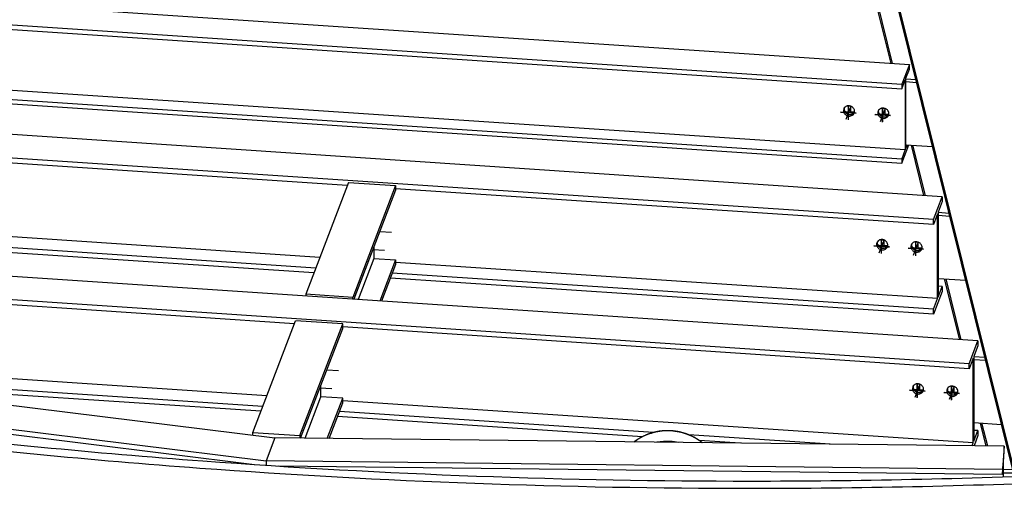
# Model space of a CAD drawing. Extents: x 589 to 1639, y -854 to -112.
# Drawn here: x 1041 to 1132, y -716 to -673 of the extents above; entities that cross this region are included whole.
import ezdxf

# ---------------------------------------------------------------- set-up
doc = ezdxf.new("R2010")
doc.units = 0
doc.header["$MEASUREMENT"] = 0
doc.layers.add('1', color=1, linetype='CONTINUOUS')

msp = doc.modelspace()

# ---------------------------------------------------------------- linework, layer by layer
at = {"layer": '1', "color": 8}
for p, q in [((1132.92651, -714.87235), (1108.62526, -617.06118)), ((1132.78327, -714.87743), (1108.62526, -617.64277)), ((1034.7697, -671.05783), (1123.10246, -676.94973)), ((1121.41761, -676.83735), (1119.98742, -671.08091)), ((1121.56454, -676.84715), (1120.13435, -671.09071)), ((1034.07533, -672.87125), (1122.4081, -678.76315)), ((1034.07533, -673.28563), (1122.4081, -679.17753)), ((1123.10246, -676.94973), (1122.4081, -678.76315)), ((1122.78116, -678.20323), (1123.10246, -677.36411)), ((1123.10246, -677.36411), (1123.10246, -676.94973)), ((1122.4081, -679.17753), (1122.7294, -678.33841)), ((1122.7294, -678.33841), (1122.7294, -684.77953)), ((1122.78116, -684.64435), (1122.78116, -678.20323)), ((1034.39663, -678.88764), (1122.7294, -684.77953)), ((1122.4081, -678.76315), (1122.4081, -679.17753)), ((1034.07533, -679.72675), (1122.4081, -685.61865)), ((1034.07533, -680.14114), (1122.4081, -686.03304)), ((1117.22439, -681.25518), (1118.05446, -681.31055)), ((1117.69838, -680.81426), (1117.68575, -680.84723)), ((1117.69838, -680.81426), (1117.69838, -680.77225)), ((1117.69838, -680.81426), (1117.77738, -680.81953)), ((1120.3843, -681.46595), (1121.21436, -681.52132)), ((1126.12446, -689.1131), (1022.81541, -682.22226)), ((1125.31647, -691.22326), (1022.00742, -684.33243)), ((1071.31851, -688.07954), (1022.00742, -684.79043)), ((1122.4081, -686.03304), (1123.0526, -684.34985)), ((1122.7294, -684.77953), (1122.4081, -685.61865)), ((1122.78116, -684.33175), (1125.23484, -684.49541)), ((1122.89788, -684.33953), (1122.78116, -684.64435)), ((1124.43961, -689.00072), (1123.288, -684.36555)), ((1124.58654, -689.01052), (1123.43493, -684.37535)), ((1122.4081, -685.61865), (1122.4081, -686.03304)), ((1071.42639, -687.7978), (1067.48277, -698.09705)), ((1071.42639, -687.7978), (1075.77126, -688.0876)), ((1075.77126, -688.0876), (1071.82764, -698.38686)), ((1075.77126, -688.50199), (1071.91923, -698.56203)), ((1075.77126, -688.0876), (1075.77126, -688.50199)), ((1125.31647, -691.68126), (1075.77126, -688.37654)), ((1125.31647, -691.22326), (1126.12446, -689.1131)), ((1126.12446, -689.1131), (1126.12446, -689.5711)), ((1126.12446, -689.5711), (1125.74824, -690.55365)), ((1125.69269, -690.69872), (1125.31647, -691.68126)), ((1125.31647, -691.68126), (1125.31647, -691.22326)), ((1125.69269, -698.50658), (1125.69269, -690.69872)), ((1125.74824, -690.55365), (1125.74824, -698.36151)), ((1068.77953, -694.71041), (1022.38364, -691.61575)), ((1068.40331, -695.69295), (1022.00742, -692.59829)), ((1068.23231, -696.13955), (1022.00742, -693.05629)), ((1120.75754, -693.12719), (1120.75754, -693.09643)), ((1120.28355, -693.56812), (1121.1112, -693.62333)), ((1120.65654, -693.39096), (1120.64391, -693.42394)), ((1120.65654, -693.39096), (1120.65654, -693.31827)), ((1120.65654, -693.39096), (1120.73554, -693.39623)), ((1120.75754, -693.12719), (1120.74491, -693.16017)), ((1120.75754, -693.12719), (1120.83653, -693.13246)), ((1123.44345, -693.77889), (1124.2711, -693.8341)), ((1129.42504, -702.39774), (1009.75913, -694.41588)), ((1073.76077, -694.80901), (1072.31365, -698.58834)), ((1075.77126, -694.94311), (1074.32414, -698.72244)), ((1075.77126, -695.35749), (1074.47886, -698.73276)), ((1125.69269, -698.50658), (1075.77126, -695.17676)), ((1128.61705, -704.5079), (1008.95114, -696.52604)), ((1125.31647, -699.94713), (1075.29151, -696.6104)), ((1125.31647, -699.48912), (1075.46252, -696.16381)), ((1125.74824, -696.63854), (1128.294, -696.80835)), ((1127.74018, -702.28536), (1126.34715, -696.67849)), ((1127.88711, -702.29516), (1126.49409, -696.68829)), ((1066.44066, -700.81867), (1008.95114, -696.98405)), ((1126.12446, -697.37896), (1125.74824, -697.35387)), ((1125.74824, -698.36151), (1126.12446, -697.37896)), ((1126.12446, -697.37896), (1126.12446, -697.83697)), ((1067.48277, -698.09705), (1067.48277, -698.26612)), ((1071.82764, -698.38686), (1067.48277, -698.09705)), ((1071.82764, -698.55592), (1071.82764, -698.38686)), ((1126.12446, -697.83697), (1125.31647, -699.94713)), ((1125.31647, -699.48912), (1125.69269, -698.50658)), ((1125.31647, -699.94713), (1125.31647, -699.48912)), ((1062.60492, -710.83618), (1066.54854, -700.53692)), ((1070.8934, -700.82673), (1066.54854, -700.53692)), ((1066.94979, -711.12599), (1070.8934, -700.82673)), ((1067.0194, -711.35857), (1070.8934, -701.24112)), ((1070.8934, -701.24112), (1070.8934, -700.82673)), ((1128.61705, -704.9659), (1070.8934, -701.11567)), ((1128.61705, -704.5079), (1129.42504, -702.39774)), ((1129.42504, -702.85574), (1129.04882, -703.83829)), ((1129.42504, -702.39774), (1129.42504, -702.85574)), ((1000.21905, -703.32563), (1064.64329, -711.33121)), ((1063.90168, -707.44953), (1009.32736, -703.80936)), ((1128.99327, -703.98336), (1128.61705, -704.9659)), ((1128.99327, -711.79122), (1128.99327, -703.98336)), ((1129.04882, -703.83829), (1129.04882, -711.64615)), ((1128.61705, -704.9659), (1128.61705, -704.5079)), ((998.75805, -705.37372), (1063.82833, -713.45959)), ((998.75805, -705.83172), (1062.77481, -713.78667)), ((1063.52546, -708.43208), (1032.55062, -706.36602)), ((1068.88292, -707.54814), (1068.88292, -706.49176)), ((1123.95711, -706.6756), (1123.94449, -706.70858)), ((1123.95711, -706.6756), (1123.95711, -706.60291)), ((1123.95711, -706.6756), (1124.03611, -706.68087)), ((1124.05811, -706.41183), (1124.04549, -706.44481)), ((1124.05811, -706.41183), (1124.05811, -706.38107)), ((1124.05811, -706.41183), (1124.13711, -706.4171)), ((1063.35446, -708.87868), (1033.53671, -706.8898)), ((1067.42212, -711.3632), (1068.88292, -707.54814)), ((1070.8934, -707.68224), (1068.88292, -707.54814)), ((1123.58413, -706.85276), (1124.41178, -706.90797)), ((1126.74403, -707.06353), (1127.57168, -707.11874)), ((1069.4749, -711.38683), (1070.8934, -707.68224)), ((1069.63288, -711.38865), (1070.8934, -708.09662)), ((1070.8934, -708.09662), (1070.8934, -707.68224)), ((1128.99327, -711.79122), (1070.8934, -707.91589)), ((1098.50306, -711.22313), (1070.41366, -709.34953)), ((1099.534, -710.83389), (1070.58466, -708.90294)), ((1129.04882, -709.92318), (1131.59457, -710.09299)), ((1130.17505, -712.08555), (1129.64773, -709.96313)), ((1130.31996, -712.08722), (1129.79466, -709.97293)), ((1062.60492, -710.83618), (1066.94979, -711.12599)), ((1062.60492, -711.07792), (1062.60492, -710.83618)), ((1066.94979, -711.12599), (1066.94979, -711.35776)), ((1115.82227, -711.92034), (1102.79271, -711.05125)), ((1129.42504, -710.6636), (1129.04882, -710.63851)), ((1129.04882, -711.64615), (1129.42504, -710.6636)), ((1129.42504, -711.1216), (1129.06085, -712.07273)), ((1129.42504, -710.6636), (1129.42504, -711.1216)), ((1064.64329, -711.33121), (1063.82833, -713.45959)), ((1064.64329, -711.33121), (1063.82833, -713.45959)), ((1131.83673, -712.10468), (1064.64329, -711.33121)), ((1107.52363, -711.82481), (1103.7604, -711.5738)), ((1128.88625, -712.07072), (1128.99327, -711.79122)), ((1131.83673, -712.10468), (1131.69558, -714.24081)), ((1131.83673, -712.56268), (1131.83673, -712.10468)), ((1131.77101, -713.55732), (1131.83673, -712.56268)), ((1131.69558, -714.24081), (1063.82833, -713.45959)), ((1063.82833, -713.45959), (1063.82833, -713.85643)), ((1063.82833, -713.45959), (1063.82833, -713.85643)), ((1131.69558, -714.69881), (1064.98144, -713.93086)), ((1131.69558, -714.69881), (1131.7613, -713.70418)), ((1131.7613, -713.70418), (1131.7613, -714.91282)), ((1131.77101, -714.91249), (1131.77101, -713.55732)), ((1131.69558, -714.24081), (1131.69558, -714.69881))]:
    msp.add_line(p, q, dxfattribs=at)
at = {"layer": '1', "color": 19}
for p, q in [((1122.78116, -678.24533), (1123.69718, -678.30643)), ((1122.78116, -678.51584), (1123.76552, -678.58149)), ((1125.74824, -690.82263), (1126.82468, -690.89443)), ((1125.74881, -690.55216), (1126.75634, -690.61937)), ((1129.04939, -703.8368), (1130.05692, -703.90401)), ((1129.04882, -704.10727), (1130.12526, -704.17907)), ((1131.77101, -714.21927), (1132.62219, -714.22907)), ((1131.77101, -714.55329), (1132.70541, -714.56405))]:
    msp.add_line(p, q, dxfattribs=at)
at = {"layer": '1', "color": 4}
for p, q in [((1116.78414, -681.29767), (1118.2061, -681.39252)), ((1117.4825, -682.03236), (1117.4825, -680.72378)), ((1117.49512, -681.99938), (1117.49512, -680.6908)), ((1120.6424, -682.24313), (1120.6424, -680.93455)), ((1120.65502, -682.21015), (1120.65502, -680.90157)), ((1116.77152, -681.33064), (1118.19347, -681.42549)), ((1119.93142, -681.54141), (1121.35338, -681.63626)), ((1119.94404, -681.50844), (1121.366, -681.60329)), ((1120.53786, -694.35518), (1120.53786, -693.0466)), ((1120.55049, -694.32221), (1120.55049, -693.01363)), ((1119.82689, -693.65347), (1121.24884, -693.74832)), ((1119.83951, -693.6205), (1121.26147, -693.71535)), ((1122.98679, -693.86424), (1124.40875, -693.95909)), ((1122.99941, -693.83127), (1124.42137, -693.92612)), ((1123.69777, -694.56595), (1123.69777, -693.25737)), ((1123.71039, -694.53298), (1123.71039, -693.2244)), ((1123.83844, -707.63982), (1123.83844, -706.33124)), ((1123.85107, -707.60685), (1123.85107, -706.29827)), ((1126.99834, -707.85059), (1126.99834, -706.54201)), ((1127.01097, -707.81762), (1127.01097, -706.50904)), ((1123.12746, -706.93811), (1124.54942, -707.03296)), ((1123.14009, -706.90514), (1124.56204, -706.99999)), ((1126.28737, -707.14888), (1127.70932, -707.24373)), ((1126.29999, -707.11591), (1127.72195, -707.21076))]:
    msp.add_line(p, q, dxfattribs=at)
at = {"layer": '1'}
for p, q in [((1117.22439, -681.25518), (1117.19168, -681.34063)), ((1117.59738, -681.07803), (1117.58476, -681.111)), ((1117.59738, -681.07803), (1117.59738, -681.00533)), ((1117.59738, -681.07803), (1117.67638, -681.0833)), ((1120.3843, -681.46595), (1120.35158, -681.5514)), ((1120.28355, -693.56812), (1120.25084, -693.65356)), ((1123.44345, -693.77889), (1123.41074, -693.86433)), ((1123.58413, -706.85276), (1123.55141, -706.9382)), ((1126.74403, -707.06353), (1126.71131, -707.14897)), ((1098.50645, -711.22138), (1098.45839, -711.24621)), ((1098.55482, -711.19706), (1098.50645, -711.22138)), ((1098.60351, -711.17326), (1098.55482, -711.19706)), ((1098.6525, -711.14997), (1098.60351, -711.17326)), ((1098.70179, -711.12721), (1098.6525, -711.14997)), ((1098.75136, -711.10497), (1098.70179, -711.12721)), ((1098.80123, -711.08326), (1098.75136, -711.10497)), ((1098.85137, -711.06207), (1098.80123, -711.08326)), ((1098.90178, -711.04142), (1098.85137, -711.06207)), ((1098.95245, -711.0213), (1098.90178, -711.04142)), ((1099.00339, -711.00173), (1098.95245, -711.0213)), ((1099.05457, -710.98269), (1099.00339, -711.00173)), ((1099.106, -710.96419), (1099.05457, -710.98269)), ((1099.15766, -710.94625), (1099.106, -710.96419)), ((1099.20956, -710.92885), (1099.15766, -710.94625)), ((1099.26168, -710.912), (1099.20956, -710.92885)), ((1099.31401, -710.8957), (1099.26168, -710.912)), ((1099.36655, -710.87996), (1099.31401, -710.8957)), ((1099.4193, -710.86477), (1099.36655, -710.87996)), ((1099.47224, -710.85014), (1099.4193, -710.86477)), ((1099.52537, -710.83608), (1099.47224, -710.85014)), ((1099.57868, -710.82257), (1099.52537, -710.83608)), ((1099.63216, -710.80963), (1099.57868, -710.82257)), ((1099.68581, -710.79726), (1099.63216, -710.80963)), ((1099.73962, -710.78546), (1099.68581, -710.79726)), ((1099.79358, -710.77422), (1099.73962, -710.78546)), ((1099.84769, -710.76356), (1099.79358, -710.77422)), ((1099.90193, -710.75347), (1099.84769, -710.76356)), ((1099.95631, -710.74395), (1099.90193, -710.75347)), ((1100.01081, -710.73501), (1099.95631, -710.74395)), ((1100.06542, -710.72664), (1100.01081, -710.73501)), ((1100.12014, -710.71885), (1100.06542, -710.72664)), ((1100.17497, -710.71164), (1100.12014, -710.71885)), ((1100.22988, -710.70501), (1100.17497, -710.71164)), ((1100.28489, -710.69896), (1100.22988, -710.70501)), ((1100.33997, -710.69349), (1100.28489, -710.69896)), ((1100.39513, -710.6886), (1100.33997, -710.69349)), ((1100.45035, -710.68429), (1100.39513, -710.6886)), ((1100.50563, -710.68057), (1100.45035, -710.68429)), ((1100.56096, -710.67743), (1100.50563, -710.68057)), ((1100.61633, -710.67487), (1100.56096, -710.67743)), ((1100.67173, -710.6729), (1100.61633, -710.67487)), ((1100.72717, -710.67151), (1100.67173, -710.6729)), ((1100.78262, -710.67071), (1100.72717, -710.67151)), ((1100.83809, -710.67049), (1100.78262, -710.67071)), ((1100.89356, -710.67086), (1100.83809, -710.67049)), ((1100.94903, -710.67181), (1100.89356, -710.67086)), ((1101.00449, -710.67335), (1100.94903, -710.67181)), ((1101.05994, -710.67547), (1101.00449, -710.67335)), ((1101.11536, -710.67817), (1101.05994, -710.67547)), ((1101.17074, -710.68146), (1101.11536, -710.67817)), ((1101.22609, -710.68533), (1101.17074, -710.68146)), ((1101.2814, -710.68979), (1101.22609, -710.68533)), ((1101.33665, -710.69482), (1101.2814, -710.68979)), ((1101.39183, -710.70044), (1101.33665, -710.69482)), ((1101.44695, -710.70664), (1101.39183, -710.70044)), ((1101.502, -710.71342), (1101.44695, -710.70664)), ((1101.55696, -710.72078), (1101.502, -710.71342)), ((1101.61183, -710.72872), (1101.55696, -710.72078)), ((1101.6666, -710.73723), (1101.61183, -710.72872)), ((1101.72127, -710.74632), (1101.6666, -710.73723)), ((1101.77582, -710.75598), (1101.72127, -710.74632)), ((1101.83025, -710.76622), (1101.77582, -710.75598)), ((1101.88456, -710.77703), (1101.83025, -710.76622)), ((1101.93873, -710.78841), (1101.88456, -710.77703)), ((1101.99277, -710.80036), (1101.93873, -710.78841)), ((1102.04665, -710.81288), (1101.99277, -710.80036)), ((1102.10037, -710.82596), (1102.04665, -710.81288)), ((1102.15394, -710.8396), (1102.10037, -710.82596)), ((1102.20733, -710.85381), (1102.15394, -710.8396)), ((1102.26055, -710.86858), (1102.20733, -710.85381)), ((1102.31358, -710.88391), (1102.26055, -710.86858)), ((1102.36642, -710.89979), (1102.31358, -710.88391)), ((1102.41906, -710.91623), (1102.36642, -710.89979)), ((1102.47149, -710.93322), (1102.41906, -710.91623)), ((1102.52371, -710.95076), (1102.47149, -710.93322)), ((1102.57572, -710.96885), (1102.52371, -710.95076)), ((1102.62749, -710.98748), (1102.57572, -710.96885)), ((1102.67903, -711.00665), (1102.62749, -710.98748)), ((1102.73033, -711.02637), (1102.67903, -711.00665)), ((1102.78139, -711.04662), (1102.73033, -711.02637)), ((1102.83219, -711.06741), (1102.78139, -711.04662)), ((1102.88273, -711.08872), (1102.83219, -711.06741)), ((1102.933, -711.11057), (1102.88273, -711.08872)), ((1102.98299, -711.13294), (1102.933, -711.11057)), ((1103.03271, -711.15584), (1102.98299, -711.13294)), ((1103.08214, -711.17926), (1103.03271, -711.15584)), ((1103.13127, -711.20319), (1103.08214, -711.17926)), ((1103.1801, -711.22764), (1103.13127, -711.20319)), ((1103.22863, -711.2526), (1103.1801, -711.22764)), ((1097.73772, -711.71007), (1097.73511, -711.71214)), ((1097.77986, -711.67756), (1097.73772, -711.71007)), ((1097.82241, -711.6455), (1097.77986, -711.67756)), ((1097.86537, -711.6139), (1097.82241, -711.6455)), ((1097.90874, -711.58275), (1097.86537, -711.6139)), ((1097.9525, -711.55206), (1097.90874, -711.58275)), ((1097.99665, -711.52185), (1097.9525, -711.55206)), ((1098.04119, -711.4921), (1097.99665, -711.52185)), ((1098.08611, -711.46283), (1098.04119, -711.4921)), ((1098.1314, -711.43403), (1098.08611, -711.46283)), ((1098.17706, -711.40572), (1098.1314, -711.43403)), ((1098.22308, -711.3779), (1098.17706, -711.40572)), ((1098.26946, -711.35057), (1098.22308, -711.3779)), ((1098.31619, -711.32373), (1098.26946, -711.35057)), ((1098.36325, -711.29739), (1098.31619, -711.32373)), ((1098.41066, -711.27154), (1098.36325, -711.29739)), ((1098.45839, -711.24621), (1098.41066, -711.27154)), ((1103.27684, -711.27806), (1103.22863, -711.2526)), ((1103.32473, -711.30403), (1103.27684, -711.27806)), ((1103.37229, -711.3305), (1103.32473, -711.30403)), ((1103.41952, -711.35746), (1103.37229, -711.3305)), ((1103.46641, -711.38492), (1103.41952, -711.35746)), ((1103.51295, -711.41287), (1103.46641, -711.38492)), ((1103.55915, -711.4413), (1103.51295, -711.41287)), ((1103.60498, -711.47022), (1103.55915, -711.4413)), ((1103.65045, -711.49961), (1103.60498, -711.47022)), ((1103.69555, -711.52948), (1103.65045, -711.49961)), ((1103.74027, -711.55981), (1103.69555, -711.52948)), ((1103.78461, -711.59062), (1103.74027, -711.55981)), ((1103.82856, -711.62188), (1103.78461, -711.59062)), ((1103.87212, -711.65361), (1103.82856, -711.62188)), ((1103.91528, -711.68578), (1103.87212, -711.65361)), ((1103.95803, -711.71841), (1103.91528, -711.68578)), ((1104.00037, -711.75148), (1103.95803, -711.71841)), ((1104.04198, -711.78473), (1104.00037, -711.75148))]:
    msp.add_line(p, q, dxfattribs=at)
at = {"layer": '1', "color": 5}
for p, q in [((1117.71248, -680.77744), (1117.24389, -682.00122)), ((1117.36678, -680.75833), (1117.72446, -680.78218)), ((1117.711, -681.28764), (1117.711, -680.77688)), ((1120.87238, -680.98821), (1120.40379, -682.21199)), ((1120.52668, -680.96909), (1120.88436, -680.99295)), ((1120.87091, -681.49841), (1120.87091, -680.98765)), ((1074.3081, -692.3232), (1075.38811, -692.39524)), ((1120.45521, -693.07322), (1120.74677, -693.09266)), ((1073.67686, -693.97176), (1074.75687, -694.0438)), ((1120.76785, -693.10027), (1120.30304, -694.31416)), ((1120.77016, -693.60058), (1120.77016, -693.10116)), ((1123.92775, -693.31104), (1123.46295, -694.52493)), ((1123.61511, -693.28398), (1123.90667, -693.30343)), ((1123.93006, -693.81135), (1123.93006, -693.31193)), ((1069.43025, -705.06233), (1070.51026, -705.13437)), ((1124.06842, -706.38491), (1123.60362, -707.5988)), ((1123.75579, -706.35786), (1124.04734, -706.3773)), ((1124.07074, -706.88522), (1124.07074, -706.3858)), ((1127.22833, -706.59568), (1126.76352, -707.80957)), ((1126.91569, -706.56862), (1127.20725, -706.58807)), ((1127.23064, -707.09599), (1127.23064, -706.59657)), ((1068.79901, -706.71089), (1069.87902, -706.78293))]:
    msp.add_line(p, q, dxfattribs=at)
at = {"layer": '1', "color": 15}
for p, q in [((1073.76077, -693.75263), (1073.76077, -694.80901)), ((1073.76077, -694.80901), (1075.77126, -694.94311)), ((1075.77126, -694.94311), (1075.77126, -695.35749))]:
    msp.add_line(p, q, dxfattribs=at)
at = {"layer": '1'}
for centre, radius, start, end in [((1117.45564, -681.17876), 0.42365, 159.0480016, 187.3324504), ((1117.50832, -681.17198), 0.47677, 187.3321419, 205.8840556), ((1117.45564, -681.17876), 0.42365, 130.7635528, 159.0480016), ((1117.50743, -681.04377), 0.42365, 168.8602678, 187.3050634), ((1117.56009, -681.0368), 0.47677, 187.3321419, 205.8840556), ((1117.59024, -681.02216), 0.51029, 205.8840556, 223.8598347), ((1117.49032, -681.21899), 0.47677, 112.2119476, 130.7638613), ((1117.503, -681.25002), 0.51029, 94.2361685, 112.2119476), ((1117.50762, -681.31246), 0.5729, 69.0480016, 94.2357908), ((1117.50762, -681.31246), 0.5729, 43.8602124, 69.0480016), ((1117.55276, -681.26907), 0.51029, 25.8840556, 43.8598347), ((1117.58291, -681.25444), 0.47677, 7.3321419, 25.8840556), ((1117.6356, -681.24766), 0.42365, 339.0480016, 7.3324504), ((1120.61554, -681.38952), 0.42365, 159.0480016, 187.3324504), ((1120.61554, -681.38952), 0.42365, 130.7635528, 159.0480016), ((1120.66733, -681.25454), 0.42365, 168.8602678, 187.3050634), ((1120.65023, -681.42976), 0.47677, 112.2119476, 130.7638613), ((1120.6629, -681.46079), 0.51029, 94.2361685, 112.2119476), ((1120.66752, -681.52323), 0.5729, 69.0480016, 94.2357908), ((1120.66752, -681.52323), 0.5729, 43.8602124, 69.0480016), ((1120.71266, -681.47984), 0.51029, 25.8840556, 43.8598347), ((1120.74282, -681.46521), 0.47677, 7.3321419, 25.8840556), ((1117.53848, -681.15735), 0.51029, 205.8840556, 223.8598347), ((1117.58362, -681.11396), 0.5729, 223.8602124, 249.0480016), ((1117.63538, -680.97878), 0.5729, 223.8602124, 249.0480016), ((1117.58362, -681.11396), 0.5729, 249.0480016, 274.2357908), ((1117.63538, -680.97878), 0.5729, 249.0480016, 274.2357908), ((1117.58824, -681.1764), 0.51029, 274.2361685, 292.2119476), ((1117.64, -681.04122), 0.51029, 274.2361685, 292.2119476), ((1117.60091, -681.20743), 0.47677, 292.2119476, 310.7638613), ((1117.65268, -681.07225), 0.47677, 292.2119476, 310.7638613), ((1117.6356, -681.24766), 0.42365, 310.7635528, 339.0480016), ((1117.68726, -681.11266), 0.42358, 310.7895327, 329.2371426), ((1120.66823, -681.38275), 0.47677, 187.3321419, 205.8840556), ((1120.69838, -681.36812), 0.51029, 205.8840556, 223.8598347), ((1120.71999, -681.24757), 0.47677, 187.3321419, 205.8840556), ((1120.75014, -681.23293), 0.51029, 205.8840556, 223.8598347), ((1120.74352, -681.32473), 0.5729, 223.8602124, 249.0480016), ((1120.79529, -681.18955), 0.5729, 223.8602124, 249.0480016), ((1120.74352, -681.32473), 0.5729, 249.0480016, 274.2357908), ((1120.79529, -681.18955), 0.5729, 249.0480016, 274.2357908), ((1120.74815, -681.38717), 0.51029, 274.2361685, 292.2119476), ((1120.79991, -681.25199), 0.51029, 274.2361685, 292.2119476), ((1120.76082, -681.4182), 0.47677, 292.2119476, 310.7638613), ((1120.81258, -681.28302), 0.47677, 292.2119476, 310.7638613), ((1120.7955, -681.45843), 0.42365, 310.7635528, 339.0480016), ((1120.84716, -681.32342), 0.42358, 310.7895327, 329.2371426), ((1120.7955, -681.45843), 0.42365, 339.0480016, 7.3324504), ((1105.01517, -72.77083), 643.07774, 263.10264159, 265.782396), ((1105.03412, -75.65468), 639.52678, 263.10264159, 265.782396), ((1108.4488, -29.2929), 686.01414, 265.78274979, 270), ((1108.4488, -26.15162), 689.82322, 265.78274979, 270), ((1108.511, -29.29291), 686.01414, 269.99480459, 272.47792764), ((1108.51135, -26.15163), 689.82322, 269.99480459, 272.47792764)]:
    msp.add_arc(centre, radius, start, end, dxfattribs=at)
at = {"layer": '1', "color": 8}
for centre, radius, start, end in [((1117.2624, -680.68339), 0.57295, 256.5446661, 266.1975874), ((1120.4223, -680.89416), 0.57295, 256.5446661, 266.1975874), ((1120.55837, -693.57285), 0.51029, 94.2361685, 112.2119476), ((1120.56299, -693.63529), 0.5729, 69.0480016, 94.2357908), ((1120.51101, -693.50158), 0.42365, 159.0480016, 187.3324504), ((1120.56369, -693.49481), 0.47677, 187.3321419, 205.8840556), ((1120.51101, -693.50158), 0.42365, 130.7635528, 159.0480016), ((1120.59385, -693.48017), 0.51029, 205.8840556, 223.8598347), ((1120.56659, -693.35675), 0.42365, 169.5837174, 187.3003385), ((1120.61924, -693.34973), 0.47677, 187.3321419, 205.8840556), ((1120.32155, -692.99633), 0.57295, 256.5446663, 266.1975874), ((1120.6494, -693.3351), 0.51029, 205.8840556, 223.8598347), ((1120.63899, -693.43679), 0.5729, 223.8602124, 249.0480016), ((1120.54569, -693.54182), 0.47677, 112.2119476, 130.7638613), ((1120.69454, -693.29172), 0.5729, 223.8602124, 249.0480016), ((1120.63899, -693.43679), 0.5729, 249.0480016, 274.2357908), ((1120.69454, -693.29172), 0.5729, 249.0480016, 274.2357908), ((1120.64361, -693.49923), 0.51029, 274.2361685, 292.2119476), ((1120.69916, -693.35416), 0.51029, 274.2361685, 292.2119476), ((1120.56299, -693.63529), 0.5729, 43.8602124, 69.0480016), ((1120.65628, -693.53026), 0.47677, 292.2119476, 310.7638613), ((1120.71183, -693.38519), 0.47677, 292.2119476, 310.7638613), ((1120.69097, -693.57049), 0.42365, 310.7635528, 339.0480016), ((1120.60813, -693.5919), 0.51029, 25.8840556, 43.8598347), ((1120.74639, -693.42562), 0.42358, 310.7941414, 328.5138091), ((1120.63828, -693.57727), 0.47677, 7.3321419, 25.8840556), ((1120.69097, -693.57049), 0.42365, 339.0480016, 7.3324504), ((1123.67091, -693.71235), 0.42365, 159.0480016, 187.3324504), ((1123.7236, -693.70558), 0.47677, 187.3321419, 205.8840556), ((1123.67091, -693.71235), 0.42365, 130.7635528, 159.0480016), ((1123.75375, -693.69094), 0.51029, 205.8840556, 223.8598347), ((1123.72649, -693.56752), 0.42365, 169.5837174, 187.3003385), ((1123.77915, -693.5605), 0.47677, 187.3321419, 205.8840556), ((1123.48146, -693.2071), 0.57295, 256.5446663, 266.1975874), ((1123.8093, -693.54587), 0.51029, 205.8840556, 223.8598347), ((1123.7056, -693.75259), 0.47677, 112.2119476, 130.7638613), ((1123.85444, -693.50249), 0.5729, 223.8602124, 249.0480016), ((1123.71827, -693.78362), 0.51029, 94.2361685, 112.2119476), ((1123.72289, -693.84606), 0.5729, 69.0480016, 94.2357908), ((1123.72289, -693.84606), 0.5729, 43.8602124, 69.0480016), ((1123.87173, -693.59596), 0.47677, 292.2119476, 310.7638613), ((1123.85087, -693.78126), 0.42365, 310.7635528, 339.0480016), ((1123.76803, -693.80267), 0.51029, 25.8840556, 43.8598347), ((1123.9063, -693.63639), 0.42358, 310.7941414, 328.5138091), ((1123.79819, -693.78804), 0.47677, 7.3321419, 25.8840556), ((1123.85087, -693.78126), 0.42365, 339.0480016, 7.3324504), ((1123.79889, -693.64756), 0.5729, 223.8602124, 249.0480016), ((1123.79889, -693.64756), 0.5729, 249.0480016, 274.2357908), ((1123.85444, -693.50249), 0.5729, 249.0480016, 274.2357908), ((1123.80351, -693.71), 0.51029, 274.2361685, 292.2119476), ((1123.85906, -693.56492), 0.51029, 274.2361685, 292.2119476), ((1123.81619, -693.74103), 0.47677, 292.2119476, 310.7638613), ((1123.81158, -706.78622), 0.42365, 159.0480016, 187.3324504), ((1123.81158, -706.78622), 0.42365, 130.7635528, 159.0480016), ((1123.86716, -706.64139), 0.42365, 169.5837174, 187.3003385), ((1123.91982, -706.63437), 0.47677, 187.3321419, 205.8840556), ((1123.84627, -706.82646), 0.47677, 112.2119476, 130.7638613), ((1123.85894, -706.85749), 0.51029, 94.2361685, 112.2119476), ((1123.86356, -706.91993), 0.5729, 69.0480016, 94.2357908), ((1123.86356, -706.91993), 0.5729, 43.8602124, 69.0480016), ((1123.9087, -706.87654), 0.51029, 25.8840556, 43.8598347), ((1123.93886, -706.86191), 0.47677, 7.3321419, 25.8840556), ((1126.97149, -706.99699), 0.42365, 130.7635528, 159.0480016), ((1127.00617, -707.03723), 0.47677, 112.2119476, 130.7638613), ((1127.01884, -707.06826), 0.51029, 94.2361685, 112.2119476), ((1127.02347, -707.1307), 0.5729, 69.0480016, 94.2357908), ((1127.02347, -707.1307), 0.5729, 43.8602124, 69.0480016), ((1123.86427, -706.77945), 0.47677, 187.3321419, 205.8840556), ((1123.89443, -706.76481), 0.51029, 205.8840556, 223.8598347), ((1123.62213, -706.28097), 0.57295, 256.5446663, 266.1975874), ((1123.94998, -706.61974), 0.51029, 205.8840556, 223.8598347), ((1123.93957, -706.72143), 0.5729, 223.8602124, 249.0480016), ((1123.99512, -706.57636), 0.5729, 223.8602124, 249.0480016), ((1123.93957, -706.72143), 0.5729, 249.0480016, 274.2357908), ((1123.99512, -706.57636), 0.5729, 249.0480016, 274.2357908), ((1123.94419, -706.78387), 0.51029, 274.2361685, 292.2119476), ((1123.99974, -706.6388), 0.51029, 274.2361685, 292.2119476), ((1123.95686, -706.8149), 0.47677, 292.2119476, 310.7638613), ((1124.01241, -706.66983), 0.47677, 292.2119476, 310.7638613), ((1123.99155, -706.85513), 0.42365, 310.7635528, 339.0480016), ((1124.04697, -706.71026), 0.42358, 310.7941414, 328.5138091), ((1123.99155, -706.85513), 0.42365, 339.0480016, 7.3324504), ((1126.97149, -706.99699), 0.42365, 159.0480016, 187.3324504), ((1127.02417, -706.99022), 0.47677, 187.3321419, 205.8840556), ((1127.05433, -706.97558), 0.51029, 205.8840556, 223.8598347), ((1127.02707, -706.85216), 0.42365, 169.5837174, 187.3003385), ((1127.07972, -706.84514), 0.47677, 187.3321419, 205.8840556), ((1126.78203, -706.49174), 0.57295, 256.5446663, 266.1975874), ((1127.10988, -706.83051), 0.51029, 205.8840556, 223.8598347), ((1127.09947, -706.9322), 0.5729, 223.8602124, 249.0480016), ((1127.15502, -706.78713), 0.5729, 223.8602124, 249.0480016), ((1127.09947, -706.9322), 0.5729, 249.0480016, 274.2357908), ((1127.15502, -706.78713), 0.5729, 249.0480016, 274.2357908), ((1127.10409, -706.99464), 0.51029, 274.2361685, 292.2119476), ((1127.15964, -706.84956), 0.51029, 274.2361685, 292.2119476), ((1127.11676, -707.02567), 0.47677, 292.2119476, 310.7638613), ((1127.17231, -706.8806), 0.47677, 292.2119476, 310.7638613), ((1127.15145, -707.0659), 0.42365, 310.7635528, 339.0480016), ((1127.06861, -707.08731), 0.51029, 25.8840556, 43.8598347), ((1127.20687, -706.92103), 0.42358, 310.7941414, 328.5138091), ((1127.09876, -707.07268), 0.47677, 7.3321419, 25.8840556), ((1127.15145, -707.0659), 0.42365, 339.0480016, 7.3324504), ((1100.68314, -715.52049), 4.80796, 115.5555269, 127.6213349), ((1100.767, -715.69066), 4.99766, 104.1836926, 115.5812083), ((1100.83063, -715.94227), 5.25719, 86.9039848, 104.1841061), ((1100.83063, -715.94227), 5.25719, 69.6238636, 86.9039848), ((1100.92103, -715.69899), 4.99766, 58.2267614, 69.624277), ((1100.77717, -716.90951), 5.25746, 86.8915678, 100.2745432), ((1100.77973, -716.90938), 5.25719, 78.4123897, 86.9192942), ((1101.02425, -715.53924), 4.8075, 51.3528148, 58.2700794)]:
    msp.add_arc(centre, radius, start, end, dxfattribs=at)

doc.saveas('drawing.dxf')
